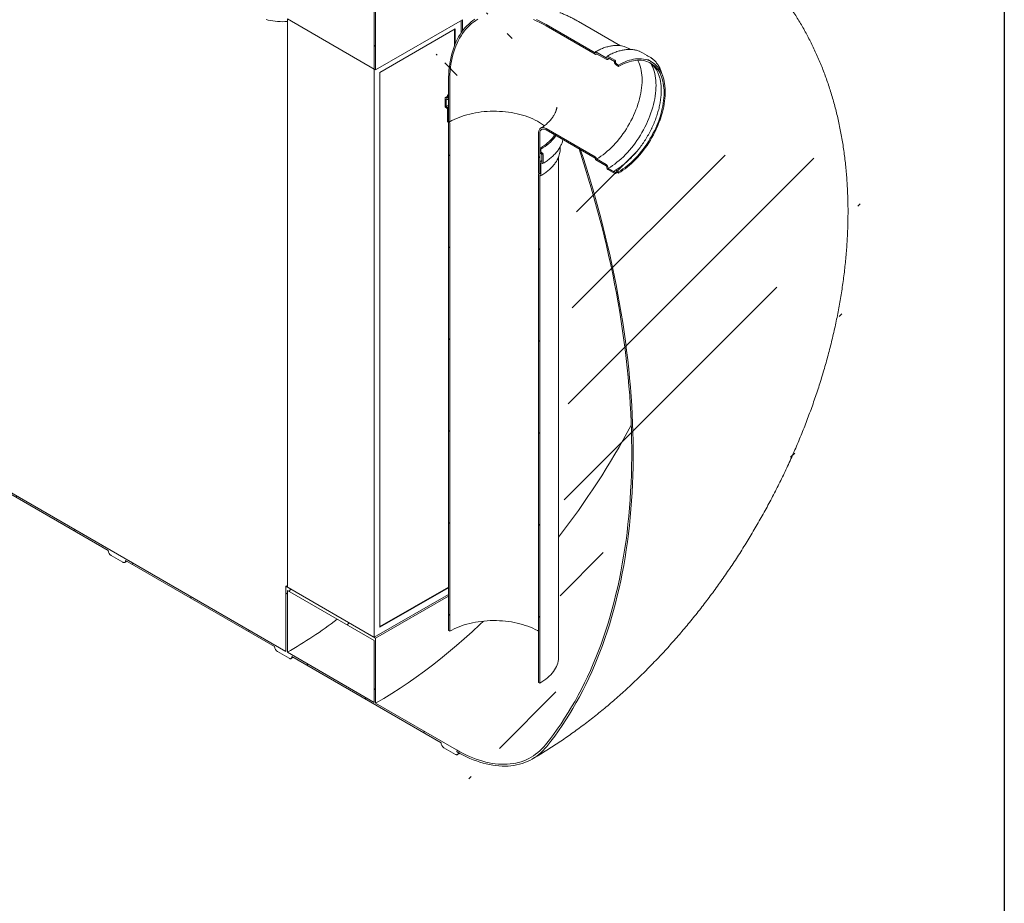
# Model space of a CAD drawing. Units: millimetres. Extents: x -79 to 653, y 5 to 290.
# Drawn here: x 363 to 411, y 168 to 211 of the extents above; entities that cross this region are included whole.
import ezdxf

# ---------------------------------------------------------------- set-up
doc = ezdxf.new("R2010")
doc.units = ezdxf.units.MM

msp = doc.modelspace()

# ---------------------------------------------------------------- hatches: boundary and pattern name
at = {"linetype": 'Continuous', "lineweight": 0}
h = msp.add_hatch(dxfattribs=at)
h.set_pattern_fill('ANSI31', style=0)
edge = h.paths.add_edge_path(flags=0)
edge.add_arc((335.520222, 203.454606), 0.2, 270, 330.0026883)
edge.add_line((335.661643, 203.372965), (342.944843, 199.168463))
edge.add_arc((343.086264, 199.086823), 0.2, 150.0026883, 270)
edge.add_line((343.086264, 198.923515), (343.65195, 198.596951))
edge.add_arc((343.65195, 198.760259), 0.2, 270, 330.0026883)
edge.add_line((343.793371, 198.678619), (351.076571, 194.474117))
edge.add_arc((351.217992, 194.392476), 0.2, 150.0026883, 270)
edge.add_line((351.217992, 194.229168), (351.783678, 193.902605))
edge.add_arc((351.783678, 194.065913), 0.2, 270, 330.0026883)
edge.add_line((351.925099, 193.984272), (359.208299, 189.77977))
edge.add_arc((359.34972, 189.698129), 0.2, 150.0026883, 270)
edge.add_line((359.34972, 189.534821), (359.915406, 189.208258))
edge.add_arc((359.915406, 189.371566), 0.2, 270, 330.0026883)
edge.add_line((360.056827, 189.289925), (367.340027, 185.085424))
edge.add_arc((367.481448, 185.003783), 0.2, 150.0026883, 270)
edge.add_line((367.481448, 184.840475), (368.047134, 184.513911))
edge.add_arc((368.047134, 184.677219), 0.2, 270, 330.0026883)
edge.add_line((368.188555, 184.595579), (375.471755, 180.391077))
edge.add_arc((375.613176, 180.309436), 0.2, 150.0026883, 270)
edge.add_line((375.613176, 180.146128), (376.178862, 179.819565))
edge.add_arc((376.178862, 179.982873), 0.2, 270, 330.0026883)
edge.add_line((376.320283, 179.901232), (383.603483, 175.69673))
edge.add_arc((383.744904, 175.615089), 0.2, 150.0026883, 270)
edge.add_line((383.744904, 175.451781), (384.31059, 175.125218))
edge.add_arc((384.31059, 175.288526), 0.2, 270, 330.0026883)
edge.add_line((384.452011, 175.206885), (384.354302, 175.263292))
edge.add_arc((384.354302, 181.305694), 7.4, 270, 307.3679104)
edge.add_arc((365.841603, 205.547425), 38.4, 307.3679104, 357.9427022)
edge.add_line((390.426863, 204.664271), (390.348745, 204.709368))
edge.add_arc((365.841603, 205.547425), 38.3, 307.3679104, 358.0414525, ccw=False)
edge.add_arc((384.354302, 181.305694), 7.3, 270, 307.3679104, ccw=False)
edge.add_line((384.354302, 175.344946), (380.408646, 177.622725))
edge.add_line((380.408646, 177.622725), (380.408646, 180.807234))
edge.add_line((380.408646, 180.807234), (376.024584, 183.338099))
edge.add_line((376.024584, 183.338099), (376.024584, 180.15359))
edge.add_line((376.024584, 180.15359), (315.920507, 214.850934))
edge.add_line((315.920507, 214.850934), (315.920507, 248.247454))
edge.add_line((315.920507, 248.247454), (315.849797, 248.288274))
edge.add_line((315.849797, 248.288274), (315.849797, 214.891755))
edge.add_line((315.849797, 214.891755), (294.154475, 227.416197))
edge.add_arc((294.154475, 233.376945), 7.3, 188.8045551, 270, ccw=False)
edge.add_arc((312.667173, 236.24437), 38.3, 130.3021746, 188.8045551, ccw=False)
edge.add_line((288.650513, 264.561665), (288.570804, 264.60768))
edge.add_arc((312.667173, 236.24437), 38.4, 130.349939, 188.8045551)
edge.add_arc((294.154475, 233.376945), 7.4, 188.8045551, 270)
edge.add_arc((294.295896, 227.252903), 0.2, 150.0026883, 270)
edge.add_line((294.295896, 227.089594), (294.861582, 226.763031))
edge.add_arc((294.861582, 226.926339), 0.2, 270, 330.0026883)
edge.add_line((295.003003, 226.844698), (302.286203, 222.640197))
edge.add_arc((302.427624, 222.558556), 0.2, 150.0026883, 270)
edge.add_line((302.427624, 222.395248), (302.99331, 222.068684))
edge.add_arc((302.99331, 222.231993), 0.2, 270, 330.0026883)
edge.add_line((303.134731, 222.150352), (310.417931, 217.94585))
edge.add_arc((310.559352, 217.864209), 0.2, 150.0026883, 270)
edge.add_line((310.559352, 217.700901), (311.125038, 217.374338))
edge.add_arc((311.125038, 217.537646), 0.2, 270, 330.0026883)
edge.add_line((311.266459, 217.456005), (318.549659, 213.251503))
edge.add_arc((318.69108, 213.169863), 0.2, 150.0026883, 270)
edge.add_line((318.69108, 213.006554), (319.256766, 212.679991))
edge.add_arc((319.256766, 212.843299), 0.2, 270, 330.0026883)
edge.add_line((319.398187, 212.761659), (326.681387, 208.557157))
edge.add_arc((326.822808, 208.475516), 0.2, 150.0026883, 270)
edge.add_line((326.822808, 208.312208), (327.388494, 207.985645))
edge.add_arc((327.388494, 208.148953), 0.2, 270, 330.0026883)
edge.add_line((327.529915, 208.067312), (334.813115, 203.86281))
edge.add_arc((334.954536, 203.781169), 0.2, 150.0026883, 270)
edge.add_line((334.954536, 203.617861), (335.520222, 203.291298))
h.paths.add_polyline_path([(380.337935, 180.684746), (380.337935, 177.663545), (376.095295, 180.112769), (376.095295, 183.13397)], flags=0)
h = msp.add_hatch(dxfattribs=at)
h.set_pattern_fill('ANSI31', style=0)
h.paths.add_polyline_path([(380.408646, 208.569621), (380.408646, 216.653375), (380.337935, 216.694196), (380.337935, 208.610442)], flags=0)
h = msp.add_hatch(dxfattribs=at)
h.set_pattern_fill('ANSI31', angle=90, style=0)
edge = h.paths.add_edge_path(flags=0)
edge.add_line((391.14666, 209.441941), (391.14666, 209.409279))
edge.add_arc((391.132518, 209.417443), 0.02, 270, 330.0026883, ccw=False)
edge.add_line((391.132518, 209.401113), (388.742497, 210.780842))
edge.add_arc((388.742497, 205.269192), 6.75, 90, 150.0026883)
edge.add_line((383.969526, 208.024569), (383.969526, 206.064871))
edge.add_line((383.969526, 206.064871), (384.026095, 206.032215))
edge.add_line((384.026095, 206.032215), (384.026095, 207.991913))
edge.add_arc((388.742497, 205.269192), 6.67, 90, 150.0026883, ccw=False)
edge.add_line((388.742497, 210.715519), (391.132518, 209.335789))
edge.add_arc((391.132518, 209.417443), 0.1, 270, 320.8887946)
edge.add_line((391.2018, 209.361117), (391.669919, 209.090878))
edge.add_arc((391.669919, 209.205193), 0.14, 270, 330.0026883)
edge.add_line((391.768914, 209.148045), (391.768914, 209.164375))
edge.add_line((391.768914, 209.164375), (392.080041, 208.984766))
edge.add_line((392.080041, 208.984766), (392.080041, 208.968435))
edge.add_arc((392.179036, 208.911286), 0.14, 150.0026883, 270)
edge.add_line((392.179036, 208.796971), (392.278031, 208.739822))
edge.add_line((392.278031, 208.739822), (392.278031, 208.805145))
edge.add_line((392.278031, 208.805145), (392.179036, 208.862294))
edge.add_arc((392.179036, 208.911286), 0.06, 150.0026883, 270, ccw=False)
edge.add_line((392.13661, 208.935779), (392.13661, 208.96844))
edge.add_arc((392.094183, 208.992932), 0.06, 330.0026883, 450)
edge.add_line((392.094183, 209.041925), (391.754772, 209.237863))
edge.add_arc((391.754772, 209.18887), 0.06, 90, 150.0026883)
edge.add_line((391.712346, 209.213363), (391.712346, 209.180701))
edge.add_arc((391.669919, 209.205193), 0.06, 270, 330.0026883, ccw=False)
edge.add_line((391.669919, 209.156201), (391.160802, 209.450108))
edge.add_arc((391.160802, 209.433777), 0.02, 90, 150.0026883)
h = msp.add_hatch(dxfattribs=at)
h.set_pattern_fill('ANSI31', style=0)
edge = h.paths.add_edge_path(flags=0)
edge.add_line((383.912958, 206.636445), (383.912958, 206.048535))
edge.add_arc((383.9271, 206.040371), 0.02, 150.0026883, 270)
edge.add_line((383.9271, 206.02404), (383.955384, 206.007712))
edge.add_arc((383.955384, 205.991381), 0.02, -29.9973117, 90, ccw=False)
edge.add_line((383.969526, 205.983217), (383.969526, 181.176707))
edge.add_line((383.969526, 181.176707), (384.026095, 181.144051))
edge.add_line((384.026095, 181.144051), (384.026095, 205.950561))
edge.add_arc((383.955384, 205.991381), 0.1, 330.0026883, 438.8634191)
edge.add_line((383.969526, 206.063222), (383.969526, 206.603788))
edge.add_arc((383.870532, 206.660937), 0.14, 330.0026883, 450)
edge.add_line((383.870532, 206.775252), (383.856389, 206.783417))
edge.add_line((383.856389, 206.783417), (383.856389, 207.142695))
edge.add_line((383.856389, 207.142695), (383.870532, 207.13453))
edge.add_arc((383.870532, 207.248846), 0.14, 270, 330.0026883)
edge.add_line((383.969526, 207.191698), (383.969526, 207.306013))
edge.add_line((383.969526, 207.306013), (383.912958, 207.33867))
edge.add_line((383.912958, 207.33867), (383.912958, 207.224354))
edge.add_arc((383.870532, 207.248846), 0.06, 270, 330.0026883, ccw=False)
edge.add_line((383.870532, 207.199854), (383.842247, 207.216182))
edge.add_arc((383.842247, 207.167189), 0.06, 90, 150.0026883)
edge.add_line((383.799821, 207.191682), (383.799821, 206.799742))
edge.add_arc((383.842247, 206.77525), 0.06, 150.0026883, 270)
edge.add_line((383.842247, 206.726257), (383.870532, 206.709929))
edge.add_arc((383.870532, 206.660937), 0.06, -29.9973117, 90, ccw=False)
h = msp.add_hatch(dxfattribs=at)
h.set_pattern_fill('ANSI31', angle=90, style=0)
edge = h.paths.add_edge_path(flags=0)
edge.add_line((388.742497, 205.636635), (391.132518, 204.256905))
edge.add_arc((391.132518, 204.240575), 0.02, -29.9973117, 90, ccw=False)
edge.add_line((391.14666, 204.232411), (391.14666, 204.199749))
edge.add_arc((391.160802, 204.191585), 0.02, 150.0026883, 270)
edge.add_line((391.160802, 204.175254), (391.669919, 203.881347))
edge.add_arc((391.669919, 203.832355), 0.06, -29.9973117, 90, ccw=False)
edge.add_line((391.712346, 203.807862), (391.712346, 203.775201))
edge.add_arc((391.754772, 203.750709), 0.06, 150.0026883, 270)
edge.add_line((391.754772, 203.701716), (392.094183, 203.505778))
edge.add_arc((392.094183, 203.554771), 0.06, 270, 330.0026883)
edge.add_line((392.13661, 203.530278), (392.13661, 203.56294))
edge.add_arc((392.179036, 203.538448), 0.06, 90, 150.0026883, ccw=False)
edge.add_line((392.179036, 203.58744), (392.278031, 203.530292))
edge.add_line((392.278031, 203.530292), (392.278031, 203.595615))
edge.add_line((392.278031, 203.595615), (392.179036, 203.652763))
edge.add_arc((392.179036, 203.538448), 0.14, 90, 150.0026883)
edge.add_line((392.080041, 203.595596), (392.080041, 203.579266))
edge.add_line((392.080041, 203.579266), (391.768914, 203.758875))
edge.add_line((391.768914, 203.758875), (391.768914, 203.775206))
edge.add_arc((391.669919, 203.832355), 0.14, 330.0026883, 450)
edge.add_line((391.669919, 203.94667), (391.2018, 204.21691))
edge.add_arc((391.132518, 204.240575), 0.1, 341.1412345, 450)
edge.add_line((391.132518, 204.322229), (388.742497, 205.701958))
edge.add_arc((388.742497, 205.269192), 0.53, 90, 150.0026883)
edge.add_line((388.367731, 205.48554), (388.367731, 203.525842))
edge.add_line((388.367731, 203.525842), (388.424299, 203.493186))
edge.add_line((388.424299, 203.493186), (388.424299, 205.452884))
edge.add_arc((388.742497, 205.269192), 0.45, 90, 150.0026883, ccw=False)
h = msp.add_hatch(dxfattribs=at)
h.set_pattern_fill('ANSI31', style=0)
edge = h.paths.add_edge_path(flags=0)
edge.add_line((388.438441, 203.419698), (388.466726, 203.40337))
edge.add_arc((388.466726, 203.419701), 0.02, 270, 330.0026883)
edge.add_line((388.480868, 203.411537), (388.480868, 203.999446))
edge.add_arc((388.523294, 203.974954), 0.06, 90, 150.0026883, ccw=False)
edge.add_line((388.523294, 204.023947), (388.551578, 204.007618))
edge.add_arc((388.551578, 204.056611), 0.06, 270, 330.0026883)
edge.add_line((388.594005, 204.032119), (388.594005, 204.424058))
edge.add_arc((388.551578, 204.44855), 0.06, 330.0026883, 450)
edge.add_line((388.551578, 204.497543), (388.523294, 204.513871))
edge.add_arc((388.523294, 204.562863), 0.06, 150.0026883, 270, ccw=False)
edge.add_line((388.480868, 204.587356), (388.480868, 204.701671))
edge.add_line((388.480868, 204.701671), (388.424299, 204.734328))
edge.add_line((388.424299, 204.734328), (388.424299, 204.620012))
edge.add_arc((388.523294, 204.562863), 0.14, 150.0026883, 270)
edge.add_line((388.523294, 204.448548), (388.537436, 204.440384))
edge.add_line((388.537436, 204.440384), (388.537436, 204.081106))
edge.add_line((388.537436, 204.081106), (388.523294, 204.08927))
edge.add_arc((388.523294, 203.974954), 0.14, 90, 150.0026883)
edge.add_line((388.424299, 204.032103), (388.424299, 203.491536))
edge.add_arc((388.438441, 203.403368), 0.1, 99.1125723, 150.0026883)
edge.add_line((388.367731, 203.444188), (388.367731, 178.637678))
edge.add_line((388.367731, 178.637678), (388.424299, 178.605022))
edge.add_line((388.424299, 178.605022), (388.424299, 203.411532))
edge.add_arc((388.438441, 203.403368), 0.02, 90, 150.0026883, ccw=False)

# ---------------------------------------------------------------- linework, layer by layer
at = {"color": 7, "linetype": 'Continuous', "lineweight": 30}
msp.add_line((411.130078, 290.301252), (411.130078, 5.363467), dxfattribs=at)
at = {"color": 7, "linetype": 'Continuous', "lineweight": 15}
for p, q in [((380.337935, 216.694196), (380.337935, 208.610442)), ((380.408646, 208.569621), (380.408646, 216.653375)), ((376.024584, 180.15359), (315.920507, 214.850934)), ((376.095295, 211.059666), (380.337935, 208.610442)), ((376.095295, 211.059666), (376.095295, 183.297278)), ((384.651287, 211.018846), (380.408646, 208.569621)), ((384.580576, 210.978025), (384.580576, 210.370028)), ((384.651287, 210.469753), (384.651287, 211.018846)), ((391.132518, 209.401113), (388.742497, 210.780842)), ((392.378434, 209.746965), (390.317369, 210.936793)), ((380.620778, 208.447107), (384.297733, 210.569768)), ((384.269449, 210.55344), (384.269449, 209.774408)), ((384.297733, 210.569768), (384.297733, 209.843632)), ((388.742497, 210.715519), (391.132518, 209.335789)), ((391.14666, 209.441941), (391.14666, 209.409279)), ((391.669919, 209.156201), (391.160802, 209.450108)), ((391.182514, 209.330839), (391.218808, 209.351298)), ((391.2018, 209.361117), (391.669919, 209.090878)), ((392.846551, 209.569101), (392.775671, 209.610019)), ((393.789046, 209.209757), (393.449634, 209.405695)), ((391.712346, 209.213363), (391.712346, 209.180701)), ((392.094183, 209.041925), (391.754772, 209.237863)), ((391.768914, 209.164375), (392.080041, 208.984766)), ((391.768914, 209.148045), (391.768914, 209.164375)), ((392.080041, 208.984766), (392.080041, 208.968435)), ((392.13661, 208.935779), (392.13661, 208.96844)), ((392.278031, 208.805145), (392.179036, 208.862294)), ((393.8929, 208.965056), (393.793905, 209.022205)), ((380.337935, 208.610442), (380.337935, 180.848054)), ((380.337935, 208.610442), (380.408646, 208.569621)), ((380.620778, 181.337952), (380.620778, 208.447107)), ((392.179036, 208.796971), (392.278031, 208.739822)), ((392.278031, 208.739822), (392.278031, 208.805145)), ((383.969526, 208.024569), (383.969526, 206.064871)), ((384.026095, 207.991913), (384.026095, 206.032215)), ((383.799821, 207.191682), (383.799821, 206.799742)), ((383.870532, 207.199854), (383.842247, 207.216182)), ((383.856389, 206.783417), (383.856389, 207.142695)), ((383.856389, 207.142695), (383.870532, 207.13453)), ((383.912958, 207.33867), (383.969526, 207.370536)), ((383.912958, 207.33867), (383.912958, 207.224354)), ((383.969526, 207.306013), (383.912958, 207.33867)), ((383.940526, 207.127599), (383.969526, 207.143959)), ((383.969526, 207.191698), (383.969526, 207.306013)), ((383.842247, 206.726257), (383.870532, 206.709929)), ((383.870532, 206.775252), (383.856389, 206.783417)), ((383.912958, 206.636445), (383.912958, 206.048535)), ((383.969526, 206.063222), (383.969526, 206.603788)), ((383.9271, 206.02404), (383.955384, 206.007712)), ((383.969526, 206.064871), (384.026095, 206.032215)), ((383.969526, 205.983217), (383.969526, 181.176707)), ((384.026095, 181.144051), (384.026095, 205.950561)), ((388.367731, 203.525842), (388.367731, 205.48554)), ((391.132518, 204.322229), (388.742497, 205.701958)), ((388.742497, 205.636635), (391.132518, 204.256905)), ((388.424299, 203.493186), (388.424299, 205.452884)), ((388.480868, 204.701671), (388.424299, 204.734328)), ((388.424299, 204.734328), (388.424299, 204.620012)), ((388.480868, 204.587356), (388.480868, 204.701671)), ((388.551578, 204.497543), (388.523294, 204.513871)), ((389.426913, 204.730036), (389.426913, 204.813287)), ((390.348745, 204.709368), (390.426863, 204.664271)), ((388.424299, 204.032103), (388.424299, 203.491536)), ((388.523294, 204.448548), (388.537436, 204.440384)), ((388.537436, 204.081106), (388.523294, 204.08927)), ((388.523294, 204.023947), (388.551578, 204.007618)), ((388.537436, 204.440384), (388.537436, 204.081106)), ((388.594005, 204.032119), (388.594005, 204.424058)), ((389.346913, 179.890865), (389.346913, 204.317609)), ((391.14666, 204.232411), (391.14666, 204.199749)), ((391.160802, 204.175254), (391.669919, 203.881347)), ((391.669919, 203.94667), (391.2018, 204.21691)), ((388.480868, 203.411537), (388.480868, 203.999446)), ((391.712346, 203.807862), (391.712346, 203.775201)), ((391.754772, 203.701716), (392.094183, 203.505778)), ((391.768914, 203.758875), (391.768914, 203.775206)), ((392.080041, 203.579266), (391.768914, 203.758875)), ((392.080041, 203.595596), (392.080041, 203.579266)), ((392.13661, 203.530278), (392.13661, 203.56294)), ((392.278031, 203.595615), (392.179036, 203.652763)), ((392.179036, 203.58744), (392.278031, 203.530292)), ((392.278031, 203.530292), (392.278031, 203.595615)), ((388.367731, 203.525842), (388.424299, 203.493186)), ((388.367731, 203.444188), (388.367731, 178.637678)), ((388.408672, 203.502207), (388.388445, 203.489972)), ((388.424299, 178.605022), (388.424299, 203.411532)), ((388.438441, 203.419698), (388.466726, 203.40337)), ((360.056827, 189.289925), (367.340027, 185.085424)), ((367.481448, 184.840475), (368.047134, 184.513911)), ((368.147126, 184.50401), (368.246725, 184.561998)), ((368.188555, 184.595579), (375.471755, 180.391077)), ((376.024584, 183.338099), (376.095295, 183.378919)), ((376.024584, 183.338099), (376.024584, 180.15359)), ((380.408646, 180.807234), (376.024584, 183.338099)), ((376.095295, 183.297278), (380.337935, 180.848054)), ((380.337935, 180.684746), (376.095295, 183.13397)), ((376.095295, 180.112769), (376.095295, 183.13397)), ((380.337935, 180.848054), (383.969526, 182.944527)), ((380.408646, 180.807234), (383.969526, 182.862886)), ((383.969526, 183.3038), (380.620778, 181.370608)), ((383.969526, 183.271143), (380.620778, 181.337952)), ((383.969526, 181.176707), (384.026095, 181.144051)), ((380.337935, 180.684746), (380.337935, 177.663545)), ((380.408646, 177.622725), (380.408646, 180.807234)), ((375.613176, 180.146128), (376.178862, 179.819565)), ((380.337935, 177.663545), (376.095295, 180.112769)), ((376.278854, 179.809663), (376.378453, 179.867651)), ((376.320283, 179.901232), (383.603483, 175.69673)), ((388.367731, 178.637678), (388.424299, 178.605022)), ((384.354302, 175.344946), (380.408646, 177.622725)), ((383.744904, 175.451781), (384.31059, 175.125218)), ((384.452011, 175.206885), (384.354302, 175.263292)), ((384.410582, 175.115316), (384.515108, 175.176174))]:
    msp.add_line(p, q, dxfattribs=at)
at = {"color": 7, "linetype": 'Continuous', "lineweight": 15, "flags": 128}
for points in [[(376.095295, 210.931968), (376.090254, 210.931661), (375.972046, 210.926596), (375.853526, 210.925582), (375.73511, 210.928623), (375.617214, 210.935708), (375.500252, 210.946813), (375.384635, 210.961898), (375.270769, 210.980911), (375.159054, 211.003785), (375.049882, 211.030439)], [(383.969526, 208.024569), (383.972082, 208.20343), (383.979746, 208.379149), (383.99251, 208.551538), (384.01036, 208.720411), (384.033277, 208.885589), (384.061238, 209.046895), (384.094211, 209.204155), (384.132162, 209.357202), (384.175049, 209.505871), (384.222827, 209.650004), (384.275446, 209.789445), (384.332847, 209.924046), (384.394971, 210.053662), (384.46175, 210.178155), (384.533113, 210.297392), (384.608983, 210.411244), (384.68928, 210.51959), (384.773917, 210.622313), (384.862804, 210.719305), (384.955845, 210.81046), (385.052941, 210.895681), (385.153988, 210.974878), (385.258877, 211.047965)], [(384.026095, 207.991913), (384.02862, 208.168654), (384.036193, 208.34229), (384.048806, 208.512636), (384.066444, 208.679508), (384.08909, 208.842728), (384.116719, 209.002122), (384.149302, 209.157519), (384.186803, 209.308752), (384.229182, 209.455659), (384.276394, 209.598083), (384.328388, 209.735872), (384.38511, 209.868877), (384.446497, 209.996957), (384.512485, 210.119975), (384.583002, 210.237798), (384.657973, 210.350301), (384.737318, 210.457363), (384.820952, 210.558869), (384.908785, 210.654711), (385.000724, 210.744786), (385.096669, 210.828997), (385.196518, 210.907255), (385.300165, 210.979475), (385.407497, 211.045581)], [(388.126883, 211.024311), (388.280209, 210.956167), (388.43403, 210.881933), (388.588181, 210.801688), (388.742497, 210.715519)], [(388.274664, 211.024376), (388.43033, 210.949252), (388.58633, 210.868045), (388.742497, 210.780842)], [(391.132518, 209.335789), (391.144563, 209.330029), (391.156256, 209.326824), (391.167256, 209.326268), (391.17724, 209.328377), (391.185916, 209.33309), (391.193032, 209.340268), (391.198379, 209.349703), (391.2018, 209.361117)], [(393.220033, 209.042282), (393.227902, 209.027148), (393.269634, 208.938703), (393.306682, 208.845389), (393.338962, 208.747416), (393.3664, 208.645007), (393.388935, 208.538393), (393.406515, 208.427817), (393.419101, 208.313528), (393.426664, 208.195785), (393.429187, 208.074856), (393.426664, 207.951014), (393.419101, 207.82454), (393.406515, 207.69572), (393.388935, 207.564846), (393.3664, 207.432214), (393.338962, 207.298125), (393.306682, 207.162883), (393.269634, 207.026794), (393.227902, 206.890167), (393.18158, 206.75331), (393.130773, 206.616534), (393.075597, 206.480149), (393.016176, 206.344464), (392.952644, 206.209785), (392.885146, 206.076419), (392.813836, 205.944667), (392.738873, 205.814828), (392.660428, 205.687195), (392.578679, 205.562059), (392.493811, 205.439702), (392.406016, 205.320401), (392.315493, 205.204428), (392.222448, 205.092044), (392.12709, 204.983504), (392.029636, 204.879054), (391.930307, 204.778931), (391.829327, 204.683362), (391.726926, 204.592562), (391.623336, 204.506738), (391.51879, 204.426085), (391.413527, 204.350784), (391.307784, 204.281006), (391.2018, 204.21691)], [(393.861536, 208.880237), (393.864065, 208.87585), (393.910011, 208.789352), (393.951387, 208.697886), (393.988106, 208.601649), (394.02009, 208.500844), (394.047269, 208.395688), (394.069586, 208.286404), (394.086993, 208.173226), (394.099453, 208.056395), (394.10694, 207.936161), (394.109438, 207.812781), (394.10694, 207.686517), (394.099453, 207.557639), (394.086993, 207.426422), (394.069586, 207.293146), (394.047269, 207.158095), (394.02009, 207.021559), (393.988106, 206.883827), (393.951387, 206.745194), (393.910011, 206.605957), (393.864065, 206.466411), (393.813648, 206.326855), (393.758867, 206.187586), (393.69984, 206.048903), (393.636692, 205.9111), (393.569558, 205.774472), (393.498582, 205.63931), (393.423914, 205.505904), (393.345715, 205.374537), (393.26415, 205.245489), (393.179395, 205.119037), (393.091629, 204.995451), (393.001041, 204.874993), (392.907823, 204.757921), (392.812175, 204.644485), (392.714301, 204.534926), (392.614409, 204.42948), (392.512713, 204.32837), (392.409429, 204.231812), (392.304778, 204.140013), (392.198984, 204.053169), (392.092272, 203.971464), (391.984871, 203.895074), (391.877008, 203.82416), (391.768914, 203.758875)], [(392.278031, 208.805145), (392.385085, 208.864048), (392.491904, 208.917023), (392.598253, 208.963954), (392.703898, 209.004739), (392.808606, 209.039287), (392.912148, 209.067523), (393.014297, 209.089385), (393.114827, 209.104824), (393.213517, 209.113807), (393.310151, 209.116314), (393.404516, 209.112339), (393.496405, 209.101891), (393.585616, 209.084993), (393.671952, 209.061683), (393.755224, 209.03201), (393.835249, 208.996042), (393.911851, 208.953856), (393.984862, 208.905546), (394.05412, 208.851217), (394.119474, 208.790989), (394.180781, 208.724995), (394.237904, 208.65338), (394.29072, 208.5763), (394.339111, 208.493926), (394.382971, 208.406438), (394.422205, 208.31403), (394.456724, 208.216903), (394.486455, 208.115271), (394.511331, 208.009359), (394.531298, 207.899398), (394.546312, 207.78563), (394.556339, 207.668306), (394.561358, 207.547683), (394.561358, 207.424027), (394.556339, 207.297609), (394.546312, 207.168708), (394.531298, 207.037606), (394.511331, 206.904592), (394.486455, 206.769958), (394.456724, 206.634), (394.422205, 206.497017), (394.382971, 206.359311), (394.339111, 206.221183), (394.29072, 206.082938), (394.237904, 205.944879), (394.180781, 205.807309), (394.119474, 205.670533), (394.05412, 205.534849), (393.984862, 205.400556), (393.911851, 205.26795), (393.835249, 205.137321), (393.755224, 205.008958), (393.671952, 204.883141), (393.585616, 204.760149), (393.496405, 204.640251), (393.404516, 204.52371), (393.310151, 204.410783), (393.213517, 204.301719), (393.114827, 204.196756), (393.014297, 204.096126), (392.912148, 204.00005), (392.808606, 203.908738), (392.703898, 203.822393), (392.598253, 203.741203), (392.491904, 203.665347), (392.385085, 203.594992), (392.278031, 203.530292)], [(392.278031, 208.739822), (392.384014, 208.798092), (392.489758, 208.850402), (392.595021, 208.896636), (392.699567, 208.936688), (392.803157, 208.970467), (392.905558, 208.997898), (393.006538, 209.018916), (393.105867, 209.033476), (393.203321, 209.041545), (393.298679, 209.043103), (393.391724, 209.038147), (393.482247, 209.026689), (393.570042, 209.008754), (393.65491, 208.984384), (393.736659, 208.953633), (393.815104, 208.91657), (393.890066, 208.873281), (393.961377, 208.823863), (394.028875, 208.768428), (394.092407, 208.707102), (394.151828, 208.640022), (394.207004, 208.567343), (394.257811, 208.489227), (394.304133, 208.405853), (394.345865, 208.317408), (394.382913, 208.224094), (394.415193, 208.126121), (394.442631, 208.023712), (394.465166, 207.917098), (394.482746, 207.806522), (394.495332, 207.692233), (394.502895, 207.57449), (394.505418, 207.453561), (394.502895, 207.329719), (394.495332, 207.203245), (394.482746, 207.074425), (394.465166, 206.943551), (394.442631, 206.810919), (394.415193, 206.67683), (394.382913, 206.541588), (394.345865, 206.405499), (394.304133, 206.268872), (394.257811, 206.132015), (394.207004, 205.995239), (394.151828, 205.858854), (394.092407, 205.723169), (394.028875, 205.58849), (393.961377, 205.455124), (393.890066, 205.323372), (393.815104, 205.193533), (393.736659, 205.0659), (393.65491, 204.940764), (393.570042, 204.818407), (393.482247, 204.699106), (393.391724, 204.583133), (393.298679, 204.470749), (393.203321, 204.362209), (393.105867, 204.257759), (393.006538, 204.157636), (392.905558, 204.062067), (392.803157, 203.971267), (392.699567, 203.885444), (392.595021, 203.80479), (392.489758, 203.729489), (392.384014, 203.659711), (392.278031, 203.595615)], [(393.666729, 209.084875), (393.736255, 209.05319), (393.793905, 209.022205)], [(383.856389, 206.783417), (383.96698, 206.844376), (383.969526, 206.845714)], [(384.026095, 206.032215), (384.13351, 206.091297), (384.245743, 206.147315), (384.362534, 206.200136), (384.483609, 206.249639), (384.608686, 206.295707), (384.737472, 206.338232), (384.869666, 206.377116), (385.004961, 206.412268), (385.143039, 206.443605), (385.283578, 206.471055), (385.426251, 206.494552), (385.570724, 206.514043), (385.716659, 206.529482), (385.863716, 206.540833), (386.011551, 206.548068), (386.159819, 206.551172), (386.308173, 206.550138), (386.456268, 206.544966), (386.603757, 206.53567), (386.750296, 206.522272), (386.895542, 206.504802), (387.039157, 206.483301), (387.180804, 206.45782), (387.320154, 206.428418), (387.45688, 206.395164), (387.590664, 206.358136), (387.721192, 206.317419), (387.84816, 206.273109), (387.971272, 206.22531), (388.09024, 206.174133), (388.204785, 206.119697), (388.314642, 206.062131), (388.419552, 206.001567), (388.519271, 205.938149), (388.613566, 205.872023), (388.651976, 205.843113)], [(388.742497, 205.701958), (388.697324, 205.724881), (388.65281, 205.741159), (388.609603, 205.750554), (388.568335, 205.75293), (388.529606, 205.748252), (388.493981, 205.736588), (388.46198, 205.718108), (388.43407, 205.693082), (388.410658, 205.661875), (388.392084, 205.624942), (388.378621, 205.582821), (388.370463, 205.536127), (388.367731, 205.48554)], [(388.742497, 205.636635), (388.700964, 205.657468), (388.660142, 205.671658), (388.620728, 205.678961), (388.583398, 205.679253), (388.548791, 205.672529), (388.517497, 205.658903), (388.490054, 205.63861), (388.46693, 205.611995), (388.448521, 205.579515), (388.435142, 205.541726), (388.427021, 205.499273), (388.424299, 205.452884)], [(389.156555, 205.397605), (389.148304, 205.384685), (389.092583, 205.304335), (389.030301, 205.225606), (388.961602, 205.148677), (388.886639, 205.073723), (388.805583, 205.000912), (388.718618, 204.93041), (388.62594, 204.862377), (388.52776, 204.796967), (388.424299, 204.734328)], [(389.218794, 205.361675), (389.215981, 205.357388), (389.158849, 205.276425), (389.095206, 205.197096), (389.025192, 205.119576), (388.94896, 205.044036), (388.866679, 204.970642), (388.77853, 204.899555), (388.684705, 204.830931), (388.585412, 204.764922), (388.480868, 204.701671)], [(390.348745, 204.709368), (390.502967, 204.234897), (390.652643, 203.760668), (390.797746, 203.286768), (390.938248, 202.813285), (391.074124, 202.340306), (391.20535, 201.867918), (391.3319, 201.396208), (391.453751, 200.925263), (391.570881, 200.455171), (391.683269, 199.986017), (391.790893, 199.517888), (391.893734, 199.050871), (391.991773, 198.585051), (392.084992, 198.120515), (392.173373, 197.657347), (392.2569, 197.195634), (392.335558, 196.735461), (392.409333, 196.276911), (392.47821, 195.820071), (392.542178, 195.365024), (392.601224, 194.911853), (392.655337, 194.460643), (392.704508, 194.011477), (392.748727, 193.564437), (392.787986, 193.119606), (392.822278, 192.677065), (392.851597, 192.236897), (392.875937, 191.799183), (392.895294, 191.364003), (392.909664, 190.931437), (392.919045, 190.501565), (392.923434, 190.074467), (392.922832, 189.650221), (392.917237, 189.228905), (392.906652, 188.810597), (392.891078, 188.395375), (392.870518, 187.983314), (392.844975, 187.57449), (392.814455, 187.16898), (392.778963, 186.766857), (392.738506, 186.368196), (392.693091, 185.97307), (392.642727, 185.581553), (392.587422, 185.193715), (392.527187, 184.80963), (392.462033, 184.429367), (392.391972, 184.052997), (392.317017, 183.680589), (392.237182, 183.312211), (392.152482, 182.947932), (392.062931, 182.587819), (391.968548, 182.231938), (391.869348, 181.880355), (391.765351, 181.533135), (391.656575, 181.19034), (391.54304, 180.852036), (391.424768, 180.518284), (391.301781, 180.189145), (391.1741, 179.864681), (391.04175, 179.544951), (390.904754, 179.230013), (390.763139, 178.919927), (390.61693, 178.614749), (390.466154, 178.314536), (390.310839, 178.019342), (390.151014, 177.729223), (389.986707, 177.444231), (389.817951, 177.16442), (389.644774, 176.88984), (389.46721, 176.620543), (389.285291, 176.356578), (389.09905, 176.097994), (388.908523, 175.844838), (388.713744, 175.597157)], [(388.773462, 175.518958), (388.968515, 175.76698), (389.159314, 176.020477), (389.345827, 176.279404), (389.528017, 176.543713), (389.705852, 176.813355), (389.879298, 177.088281), (390.048325, 177.368439), (390.2129, 177.65378), (390.372994, 177.944249), (390.528578, 178.239794), (390.679621, 178.540361), (390.826098, 178.845893), (390.96798, 179.156336), (391.105242, 179.471631), (391.237858, 179.791721), (391.365805, 180.116547), (391.489058, 180.44605), (391.607596, 180.780168), (391.721395, 181.11884), (391.830435, 181.462004), (391.934697, 181.809597), (392.034161, 182.161555), (392.128808, 182.517813), (392.218622, 182.878306), (392.303585, 183.242967), (392.383683, 183.61173), (392.4589, 183.984526), (392.529222, 184.361287), (392.594637, 184.741944), (392.655133, 185.126427), (392.710699, 185.514664), (392.761323, 185.906586), (392.806998, 186.302119), (392.847714, 186.70119), (392.883464, 187.103727), (392.914242, 187.509656), (392.940042, 187.918901), (392.960859, 188.331388), (392.976689, 188.747041), (392.987529, 189.165783), (392.993378, 189.587537), (392.994234, 190.012226), (392.990098, 190.439772), (392.980969, 190.870095), (392.96685, 191.303117), (392.947743, 191.738759), (392.923652, 192.17694), (392.894581, 192.617579), (392.860535, 193.060596), (392.821521, 193.505909), (392.777546, 193.953436), (392.728618, 194.403096), (392.674746, 194.854804), (392.61594, 195.308478), (392.552211, 195.764036), (392.48357, 196.221392), (392.41003, 196.680463), (392.331604, 197.141165), (392.248308, 197.603412), (392.160156, 198.06712), (392.067165, 198.532204), (391.969351, 198.998577), (391.866733, 199.466155), (391.759329, 199.934851), (391.647159, 200.404579), (391.530245, 200.875253), (391.408606, 201.346785), (391.282267, 201.819091), (391.151249, 202.292081), (391.015578, 202.765671), (390.875277, 203.239772), (390.730373, 203.714297), (390.580893, 204.189159), (390.426863, 204.664271)], [(388.424299, 203.491536), (388.412704, 203.494279), (388.401861, 203.494364), (388.392088, 203.491789), (388.383669, 203.486629), (388.376852, 203.479036), (388.371834, 203.469231), (388.368764, 203.457501), (388.367731, 203.444188)], [(368.047134, 184.513911), (368.074724, 184.501122), (368.101253, 184.4951), (368.125703, 184.496077), (368.147134, 184.504014), (368.164721, 184.518608), (368.17779, 184.539298), (368.185838, 184.565288), (368.188555, 184.595579)], [(385.678122, 181.637649), (385.505403, 181.473672), (385.124307, 181.120152), (384.740593, 180.775527), (384.354474, 180.439988), (383.966163, 180.113723), (383.575876, 179.796911), (383.183831, 179.489729), (382.790244, 179.192347), (382.395335, 178.904931), (381.999323, 178.627641), (381.602427, 178.360629), (381.204869, 178.104046), (380.806868, 177.858032), (380.408646, 177.622725)], [(384.026095, 181.144051), (384.13351, 181.203133), (384.245743, 181.259151), (384.362534, 181.311972), (384.483609, 181.361475), (384.608686, 181.407543), (384.737472, 181.450068), (384.869666, 181.488953), (385.004961, 181.524104), (385.143039, 181.555441), (385.283578, 181.582891), (385.426251, 181.606388), (385.570724, 181.625879), (385.716659, 181.641318), (385.863716, 181.652669), (386.011551, 181.659904), (386.159819, 181.663008), (386.308173, 181.661974), (386.456268, 181.656802), (386.603757, 181.647506), (386.750296, 181.634108), (386.895542, 181.616638), (387.039157, 181.595137), (387.180804, 181.569656), (387.320154, 181.540254), (387.45688, 181.507), (387.590664, 181.469972), (387.721192, 181.429255), (387.84816, 181.384945), (387.971272, 181.337146), (388.09024, 181.285969), (388.204785, 181.231533), (388.314642, 181.173967), (388.367731, 181.144051)], [(376.178862, 179.819565), (376.206452, 179.806775), (376.232981, 179.800753), (376.257431, 179.80173), (376.278862, 179.809668), (376.296449, 179.824262), (376.309518, 179.844951), (376.317566, 179.870941), (376.320283, 179.901232)], [(389.346913, 179.890865), (389.346021, 179.847589), (389.338887, 179.761137), (389.324636, 179.674979), (389.303299, 179.58931), (389.274925, 179.504324), (389.239579, 179.420213), (389.19734, 179.337169), (389.148304, 179.255379), (389.092583, 179.175029), (389.030301, 179.0963), (388.961602, 179.019371), (388.886639, 178.944417), (388.805583, 178.871606), (388.718618, 178.801104), (388.62594, 178.733071), (388.52776, 178.667661), (388.424299, 178.605022)], [(384.31059, 175.125218), (384.33818, 175.112429), (384.364709, 175.106407), (384.389159, 175.107383), (384.41059, 175.115321), (384.428177, 175.129915), (384.441246, 175.150605), (384.449294, 175.176594), (384.452011, 175.206885)], [(388.713744, 175.597157), (388.624733, 175.491929), (388.531505, 175.392442), (388.434151, 175.298796), (388.332767, 175.211083), (388.227454, 175.129389), (388.118316, 175.053796), (388.00546, 174.984377), (387.888997, 174.921202), (387.769044, 174.864333), (387.645718, 174.813825), (387.519141, 174.76973), (387.389438, 174.73209), (387.256738, 174.700942), (387.121171, 174.676318), (386.982871, 174.658242), (386.841975, 174.646731), (386.698622, 174.641797), (386.552953, 174.643445), (386.405113, 174.651672), (386.255247, 174.666472), (386.103504, 174.68783), (385.950033, 174.715723), (385.794986, 174.750126), (385.638517, 174.791003), (385.480778, 174.838314), (385.321928, 174.892014), (385.162121, 174.952048), (385.001517, 175.018357), (384.840273, 175.090876), (384.67855, 175.169533), (384.516506, 175.254251), (384.354302, 175.344946)], [(384.354302, 175.263292), (384.518728, 175.171355), (384.682991, 175.085476), (384.84693, 175.005741), (385.010383, 174.932229), (385.173187, 174.865011), (385.335183, 174.804155), (385.49621, 174.74972), (385.656109, 174.70176), (385.814722, 174.660323), (385.971893, 174.62545), (386.127466, 174.597174), (386.281288, 174.575524), (386.433206, 174.560521), (386.583071, 174.552181), (386.730735, 174.550511), (386.876052, 174.555512), (387.018879, 174.567181), (387.159073, 174.585505), (387.296497, 174.610466), (387.431015, 174.64204), (387.562495, 174.680196), (387.690806, 174.724896), (387.815821, 174.776095), (387.937418, 174.833743), (388.055475, 174.897784), (388.169878, 174.968154), (388.280511, 175.044783), (388.387267, 175.127595), (388.490039, 175.21651), (388.588727, 175.311439), (388.683232, 175.412288), (388.773462, 175.518958)]]:
    msp.add_lwpolyline(points, dxfattribs=at)
at = {"color": 7, "linetype": 'Continuous', "lineweight": 15}
for centre, radius, start, end in [((391.138039, 209.407881), 0.008734, 230.7967148, 9.214037), ((391.155282, 209.44334), 0.008734, 50.7967148, 189.214037), ((392.209967, 208.61652), 1.143268, 60.3425593, 85.3743857), ((392.881668, 208.421491), 1.136329, 60.0115437, 68.0214491), ((391.686481, 209.176505), 0.026203, 230.7967148, 9.214037), ((391.708564, 209.138255), 0.061139, 230.7967148, 9.214037), ((391.73821, 209.217558), 0.026203, 50.7967148, 189.214037), ((392.294972, 208.978215), 0.215153, 182.6054785, 237.3945217), ((392.044497, 208.964249), 0.092208, 2.6054785, 57.3945217), ((392.228723, 208.93997), 0.092208, 182.6054785, 237.3945217), ((393.221848, 208.227261), 1.134457, 52.5676839, 68.0251407), ((383.825685, 207.195877), 0.026203, 50.7967148, 189.214037), ((383.887093, 207.220158), 0.026203, 230.7967148, 9.214037), ((383.909176, 207.181908), 0.061139, 230.7967148, 9.214037), ((383.891934, 206.803934), 0.092208, 182.6054785, 237.3945217), ((383.754596, 206.594008), 0.215153, 2.6054785, 57.3945217), ((383.820845, 206.632253), 0.092208, 2.6054785, 57.3945217), ((383.943662, 206.049932), 0.030736, 182.6054785, 237.3945217), ((383.938822, 205.98182), 0.030736, 2.6054785, 57.3945217), ((383.869719, 205.942575), 0.156579, 2.9235888, 50.4001865), ((388.639229, 204.629793), 0.215153, 182.6054785, 237.3945217), ((388.572981, 204.591547), 0.092208, 182.6054785, 237.3945217), ((388.282161, 204.737042), 1.144773, 334.1312658, 359.6493364), ((388.48465, 204.041892), 0.061139, 50.7967148, 189.214037), ((388.506732, 204.003642), 0.026203, 50.7967148, 189.214037), ((388.501892, 204.419867), 0.092208, 2.6054785, 57.3945217), ((388.56814, 204.027923), 0.026203, 230.7967148, 9.214037), ((391.047418, 204.1908), 0.156574, 9.5993204, 57.0769775), ((391.115956, 204.231013), 0.030736, 2.6054785, 57.3945217), ((391.177365, 204.201146), 0.030736, 182.6054785, 237.3945217), ((391.553984, 203.765426), 0.215153, 2.6054785, 57.3945217), ((391.620233, 203.803671), 0.092208, 2.6054785, 57.3945217), ((391.804459, 203.779392), 0.092208, 182.6054785, 237.3945217), ((392.140392, 203.605386), 0.061139, 50.7967148, 189.214037), ((392.162474, 203.567136), 0.026203, 50.7967148, 189.214037), ((388.432921, 203.41293), 0.008734, 50.7967148, 189.214037), ((388.472246, 203.410138), 0.008734, 230.7967148, 9.214037), ((392.110745, 203.526083), 0.026203, 230.7967148, 9.214037), ((356.947598, 210.673546), 40.885406, 322.4143153, 331.566735), ((367.64707, 185.099396), 0.307361, 182.6054785, 237.3945217), ((363.567034, 201.715668), 24.972836, 300.1109142, 306.8246779), ((375.778798, 180.405049), 0.307361, 182.6054785, 237.3945217), ((383.910526, 175.710702), 0.307361, 182.6054785, 237.3945217)]:
    msp.add_arc(centre, radius, start, end, dxfattribs=at)
for points, knots in [([(388.054001, 174.896932), (388.11306, 174.931237), (388.275786, 175.025755), (388.540772, 175.184872), (388.848505, 175.375746), (389.154511, 175.572069), (389.458809, 175.773698), (389.761286, 175.980551), (390.061845, 176.192514), (390.360391, 176.409479), (390.656842, 176.631344), (390.951122, 176.858004), (391.243158, 177.08936), (391.532882, 177.325311), (391.82023, 177.565759), (392.105144, 177.810606), (392.387566, 178.059759), (392.667442, 178.313123), (392.944723, 178.570607), (393.219359, 178.832122), (393.491306, 179.097579), (393.760517, 179.366893), (394.026952, 179.639978), (394.290569, 179.916751), (394.551327, 180.197131), (394.809187, 180.481036), (395.064111, 180.768389), (395.316062, 181.05911), (395.565002, 181.353123), (395.810893, 181.650351), (396.0537, 181.95072), (396.293387, 182.254156), (396.529915, 182.560585), (396.76325, 182.869934), (396.993355, 183.182132), (397.220193, 183.497106), (397.443728, 183.814785), (397.663922, 184.1351), (397.88074, 184.45798), (398.094143, 184.783356), (398.304094, 185.111158), (398.510555, 185.441318), (398.713489, 185.773766), (398.912856, 186.108436), (399.108619, 186.445258), (399.300737, 186.784164), (399.48917, 187.125083), (399.673877, 187.467946), (399.854817, 187.812686), (400.031951, 188.159236), (400.205238, 188.507529), (400.374637, 188.857498), (400.540107, 189.209077), (400.701605, 189.562201), (400.85909, 189.916804), (401.012518, 190.272819), (401.161846, 190.63018), (401.307031, 190.988822), (401.448027, 191.348679), (401.584789, 191.709684), (401.717273, 192.071771), (401.84543, 192.434875), (401.969215, 192.798927), (402.088579, 193.16386), (402.203473, 193.529606), (402.313849, 193.896096), (402.419655, 194.263261), (402.520841, 194.631029), (402.617355, 194.999328), (402.709144, 195.368085), (402.796155, 195.737223), (402.878333, 196.106665), (402.955624, 196.476332), (403.027971, 196.846141), (403.095319, 197.216006), (403.157611, 197.585839), (403.214791, 197.955548), (403.266801, 198.325038), (403.313585, 198.694208), (403.355087, 199.062953), (403.391251, 199.431165), (403.422022, 199.79873), (403.447349, 200.165528), (403.467178, 200.53143), (403.481462, 200.896298), (403.490155, 201.259988), (403.493215, 201.622355), (403.490605, 201.983252), (403.482292, 202.342528), (403.468247, 202.700029), (403.448448, 203.055598), (403.422878, 203.409074), (403.391527, 203.760297), (403.354389, 204.109106), (403.311467, 204.45534), (403.26277, 204.798841), (403.208312, 205.139452), (403.148115, 205.477024), (403.082208, 205.811407), (403.010622, 206.142462), (402.933398, 206.470054), (402.85058, 206.794055), (402.762214, 207.114345), (402.668354, 207.430811), (402.569056, 207.743349), (402.464376, 208.051863), (402.354376, 208.356262), (402.239118, 208.656464), (402.118666, 208.952394), (401.993085, 209.243984), (401.862439, 209.531169), (401.726795, 209.813892), (401.586218, 210.092098), (401.440776, 210.365739), (401.290533, 210.634768), (401.135556, 210.899142), (400.97591, 211.158818), (400.811661, 211.413759), (400.642876, 211.663925), (400.469618, 211.90928), (400.291955, 212.149788), (400.109951, 212.385412), (399.923673, 212.616119), (399.733188, 212.841871), (399.538561, 213.062634), (399.33986, 213.278372), (399.137152, 213.489049), (398.930507, 213.694631), (398.719991, 213.89508), (398.505676, 214.09036), (398.28763, 214.280436), (398.065924, 214.465271), (397.84063, 214.644828), (397.61182, 214.819074), (397.37956, 214.987962), (397.143946, 215.151497), (396.904963, 215.309492), (396.667535, 215.459624), (396.508111, 215.554269), (396.430725, 215.600211)], [0, 0, 0, 0, 0.004336899, 0.011949447, 0.019561929, 0.027179535, 0.034800547, 0.042423382, 0.050046171, 0.057667581, 0.065286455, 0.072901763, 0.080512599, 0.088118181, 0.095717837, 0.103311007, 0.110897235, 0.118476157, 0.126047499, 0.13361107, 0.141166751, 0.148714494, 0.156254311, 0.163786269, 0.171310487, 0.178827128, 0.186336396, 0.19383853, 0.201333802, 0.208822509, 0.216304977, 0.223781552, 0.231252597, 0.238718495, 0.246179642, 0.253636447, 0.261089329, 0.268538718, 0.275985051, 0.283428773, 0.290870333, 0.298310185, 0.30574879, 0.313186608, 0.320624103, 0.328061742, 0.335499878, 0.342938936, 0.350379382, 0.357821683, 0.365266304, 0.372713706, 0.380164348, 0.387618685, 0.395077167, 0.402540236, 0.410008329, 0.417481871, 0.42496128, 0.43244696, 0.439939298, 0.44743867, 0.454945428, 0.462459903, 0.469982403, 0.477513205, 0.485052555, 0.492600661, 0.50015769, 0.507723764, 0.515298949, 0.522883257, 0.530476633, 0.538078953, 0.545690012, 0.553309522, 0.560937101, 0.568572265, 0.576214425, 0.583862873, 0.591516784, 0.5991752, 0.606837033, 0.614501061, 0.622165629, 0.629828998, 0.637489493, 0.645145309, 0.652794526, 0.660435119, 0.668064973, 0.675681903, 0.683283672, 0.690868018, 0.698432677, 0.705975412, 0.713494034, 0.720986437, 0.728450617, 0.735884695, 0.743286946, 0.750655808, 0.757989901, 0.765288038, 0.772549233, 0.7797727, 0.786957859, 0.794104328, 0.801211922, 0.80828064, 0.815310657, 0.822302312, 0.829256098, 0.836172644, 0.843052706, 0.849897154, 0.856706954, 0.863483163, 0.870226911, 0.876939394, 0.883621863, 0.890275617, 0.89690199, 0.90350235, 0.910078088, 0.916630615, 0.923161357, 0.92967175, 0.936163239, 0.942637272, 0.949095303, 0.955538785, 0.961969171, 0.968387915, 0.974796468, 0.981196282, 0.987588805, 0.993975487, 1, 1, 1, 1]), ([(390.317369, 210.936793), (390.281081, 210.957467), (390.186841, 211.011156), (390.032633, 211.092857), (389.854716, 211.180493), (389.675226, 211.261248), (389.528848, 211.322666), (389.441611, 211.354836), (389.415287, 211.364544)], [0, 0, 0, 0, 0.124569977, 0.323504388, 0.522019958, 0.719355658, 0.915314826, 1, 1, 1, 1]), ([(392.29662, 209.757082), (392.285658, 209.758239), (392.245524, 209.762475), (392.173975, 209.763789), (392.082192, 209.761063), (391.988454, 209.752176), (391.893126, 209.737619), (391.796352, 209.717292), (391.698337, 209.691268), (391.599275, 209.659592), (391.499363, 209.622324), (391.398799, 209.579562), (391.297784, 209.531311), (391.215038, 209.487728), (391.166037, 209.459785), (391.150803, 209.451098)], [0, 0, 0, 0, 0.031695194, 0.116032645, 0.200433486, 0.284893339, 0.369405457, 0.453961822, 0.53855406, 0.623174116, 0.707814684, 0.792469439, 0.877133107, 0.961801436, 1, 1, 1, 1]), ([(393.30167, 209.477116), (393.294441, 209.480234), (393.260776, 209.494755), (393.197832, 209.515043), (393.112941, 209.537748), (393.025294, 209.554294), (392.935318, 209.565196), (392.843096, 209.570275), (392.748815, 209.569549), (392.652647, 209.562997), (392.554778, 209.550625), (392.4554, 209.532451), (392.354708, 209.508505), (392.252904, 209.478834), (392.150186, 209.443498), (392.046757, 209.402568), (391.942815, 209.356135), (391.840379, 209.305168), (391.767654, 209.265488), (391.729737, 209.243687), (391.724775, 209.240833)], [0, 0, 0, 0, 0.016527818, 0.076961513, 0.137460732, 0.198052413, 0.258755683, 0.319581106, 0.380531006, 0.441600621, 0.502779796, 0.564054853, 0.625410354, 0.68683057, 0.748300561, 0.809806867, 0.87133787, 0.932883902, 0.991216315, 1, 1, 1, 1]), ([(391.739914, 209.083946), (391.756986, 209.09377), (391.785825, 209.110364), (391.814535, 209.125216), (391.82625, 209.131276)], [0, 0, 0, 0, 0.591971805, 1, 1, 1, 1]), ([(393.798733, 208.924527), (393.806271, 208.919831), (393.835807, 208.901432), (393.884018, 208.863774), (393.943202, 208.811626), (393.998623, 208.753962), (394.050441, 208.691425), (394.098499, 208.624059), (394.142758, 208.55205), (394.183164, 208.475533), (394.219677, 208.394646), (394.25225, 208.30952), (394.280838, 208.220291), (394.305388, 208.127103), (394.325851, 208.03011), (394.342175, 207.929478), (394.354314, 207.825385), (394.362224, 207.718023), (394.36587, 207.607595), (394.365225, 207.494319), (394.360271, 207.378417), (394.350998, 207.260122), (394.337407, 207.139671), (394.31951, 207.017308), (394.297327, 206.893284), (394.27089, 206.767855), (394.240241, 206.641278), (394.205431, 206.513816), (394.166522, 206.385733), (394.123585, 206.257293), (394.076701, 206.128762), (394.02596, 206.000407), (393.971461, 205.872492), (393.913311, 205.745283), (393.851626, 205.619041), (393.786531, 205.494026), (393.718157, 205.370495), (393.646643, 205.248703), (393.572137, 205.128899), (393.494794, 205.011331), (393.414772, 204.896237), (393.33224, 204.783853), (393.24737, 204.674408), (393.160339, 204.568124), (393.071332, 204.465214), (392.980538, 204.365888), (392.888148, 204.270342), (392.794362, 204.178769), (392.699379, 204.09135), (392.603405, 204.008254), (392.506645, 203.929644), (392.409311, 203.85567), (392.311612, 203.786464), (392.21547, 203.723304), (392.147935, 203.682226), (392.113065, 203.662025), (392.109042, 203.659695)], [0, 0, 0, 0, 0.006833569, 0.026775983, 0.046662432, 0.066453431, 0.086124075, 0.105664643, 0.125077953, 0.144375348, 0.163572814, 0.182687955, 0.201737982, 0.220738559, 0.239703262, 0.258643432, 0.277568274, 0.29648506, 0.315399398, 0.334314268, 0.353233033, 0.372158102, 0.391091086, 0.410032962, 0.428984217, 0.447944958, 0.466915005, 0.485893962, 0.504881274, 0.523876266, 0.542878181, 0.561886202, 0.58089947, 0.599917099, 0.618938183, 0.637961805, 0.656987039, 0.676012955, 0.695038529, 0.714062603, 0.73308424, 0.752102503, 0.771116457, 0.790125177, 0.809127745, 0.828123268, 0.847110883, 0.866089778, 0.885059211, 0.904018544, 0.92296728, 0.941905116, 0.96083201, 0.979748263, 0.997663626, 1, 1, 1, 1]), ([(394.43347, 208.277323), (394.427742, 208.299989), (394.413374, 208.356846), (394.385299, 208.443575), (394.349953, 208.537789), (394.310138, 208.627605), (394.266158, 208.713023), (394.218045, 208.793817), (394.16593, 208.869851), (394.109892, 208.940916), (394.050188, 209.007085), (393.986458, 209.067469), (393.941459, 209.106708), (393.916796, 209.124266), (393.915611, 209.125109)], [0, 0, 0, 0, 0.062268289, 0.156199194, 0.25004823, 0.343791003, 0.43740214, 0.530857168, 0.624135014, 0.717220904, 0.810109339, 0.90280659, 0.995332175, 1, 1, 1, 1]), ([(383.912958, 207.27465), (383.884118, 207.259186), (383.850117, 207.240955), (383.81724, 207.222026), (383.81225, 207.219152)], [0, 0, 0, 0, 0.848194982, 1, 1, 1, 1]), ([(389.267062, 206.747614), (389.267046, 206.747295), (389.267011, 206.746596), (389.266124, 206.737602), (389.263957, 206.722303), (389.259958, 206.700216), (389.253564, 206.67157), (389.244153, 206.636337), (389.231072, 206.594643), (389.213644, 206.546685), (389.191185, 206.492787), (389.163033, 206.433426), (389.128589, 206.369251), (389.087362, 206.301099), (389.039013, 206.229981), (388.983399, 206.157055), (388.920591, 206.083565), (388.850877, 206.010764), (388.774716, 205.939893), (388.692807, 205.871937), (388.605649, 205.808291), (388.533463, 205.760353), (388.48947, 205.735744), (388.477153, 205.728855)], [0, 0, 0, 0, 0.029923411, 0.065499258, 0.10216785, 0.140104386, 0.17948359, 0.220474584, 0.263234112, 0.307897769, 0.354569201, 0.403307777, 0.454116236, 0.506930865, 0.56161757, 0.617976764, 0.675757855, 0.734680879, 0.79446002, 0.854823351, 0.915525041, 0.976349292, 1, 1, 1, 1]), ([(388.581576, 204.004648), (388.599785, 204.015306), (388.652547, 204.046189), (388.736415, 204.099318), (388.831479, 204.164774), (388.921579, 204.232675), (389.006608, 204.302849), (389.086377, 204.375181), (389.160727, 204.449534), (389.229506, 204.525767), (389.292572, 204.60373), (389.349792, 204.683266), (389.401053, 204.764213), (389.446237, 204.846401), (389.485323, 204.92965), (389.51799, 205.013809), (389.543108, 205.092296), (389.554411, 205.142965), (389.559344, 205.16508)], [0, 0, 0, 0, 0.034577159, 0.100189146, 0.165812889, 0.231435635, 0.297049575, 0.362645353, 0.42821145, 0.493734159, 0.559197787, 0.624585168, 0.689878581, 0.755061122, 0.820118486, 0.885041017, 0.949825768, 1, 1, 1, 1]), ([(388.537436, 204.147056), (388.513713, 204.132325), (388.486082, 204.115167), (388.457362, 204.098551), (388.4533, 204.096201)], [0, 0, 0, 0, 0.8585597462, 1, 1, 1, 1]), ([(388.476725, 203.40238), (388.494379, 203.412716), (388.545565, 203.442685), (388.626823, 203.494253), (388.718786, 203.557793), (388.805759, 203.62369), (388.887643, 203.691769), (388.964253, 203.761911), (389.035437, 203.833974), (389.101062, 203.907817), (389.160944, 203.983301), (389.215152, 204.060241), (389.262865, 204.1386), (389.294586, 204.195979), (389.308518, 204.227482), (389.310575, 204.232134)], [0, 0, 0, 0, 0.045024118, 0.130547125, 0.216079025, 0.30161073, 0.387138485, 0.472657832, 0.55816323, 0.64364802, 0.729104505, 0.814524178, 0.899898181, 0.985218008, 1, 1, 1, 1]), ([(392.124181, 203.502808), (392.142514, 203.513437), (392.175274, 203.532432), (392.207957, 203.553262), (392.22235, 203.562436)], [0, 0, 0, 0, 0.559603011, 1, 1, 1, 1])]:
    msp.add_open_spline(points, degree=3, knots=knots, dxfattribs=at)

doc.saveas('drawing.dxf')
